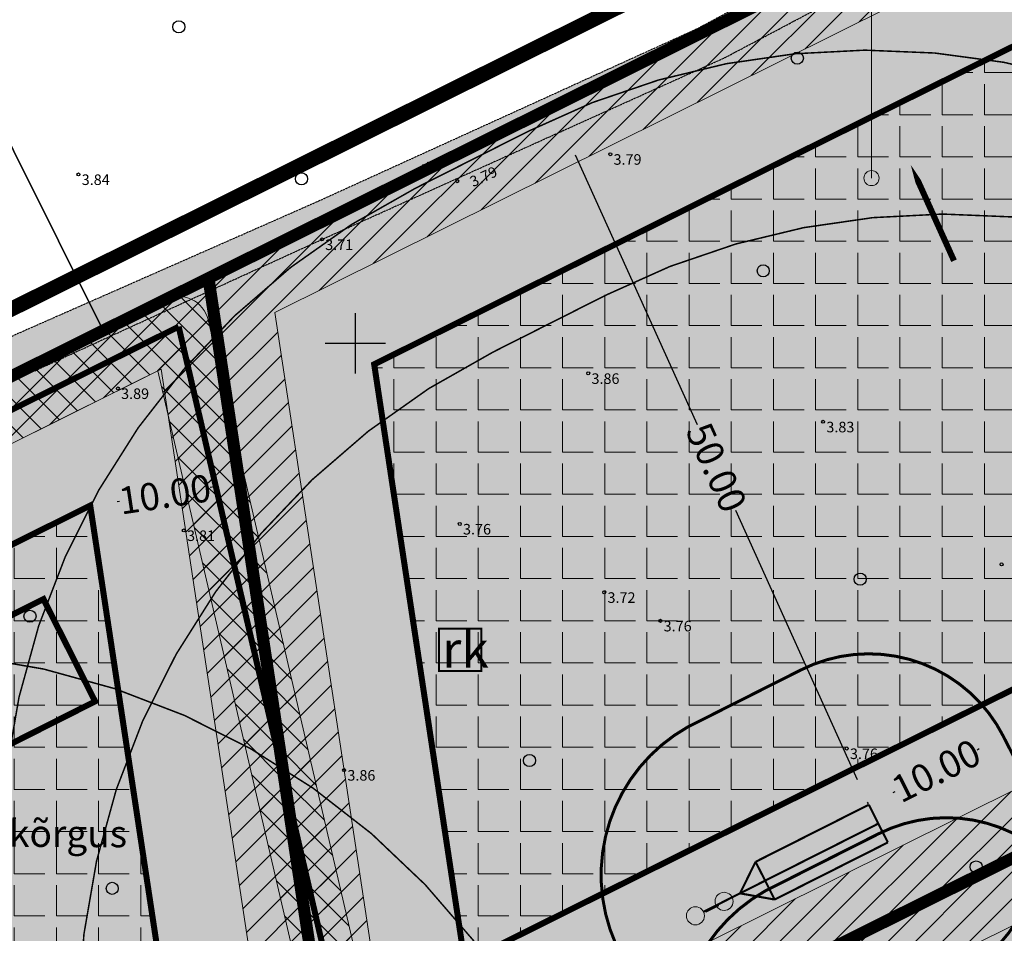
# Model space of a CAD drawing. Extents: x 399682 to 401007, y 6453330 to 6454418.
# Drawn here: x 400378 to 400443, y 6454111 to 6454171 of the extents above; entities that cross this region are included whole.
import ezdxf
from ezdxf.enums import TextEntityAlignment as Align

# ---------------------------------------------------------------- set-up
doc = ezdxf.new("R2010")
doc.units = 0
for name, pattern in [('ACAD_ISO04W100', [30, 24, -3, 0, -3]), ('DASHED', [19.05, 12.7, -6.35]), ('HIDDEN', [0.375, 0.25, -0.125]), ('KRAAVIPERV', [0.02001, 0.01, -1e-05, 0.01])]:
    doc.linetypes.add(name, pattern=pattern)
doc.layers.get('Defpoints').update_dxf_attribs({"lineweight": 13})
for name, color, linetype, lineweight in [('1-EHITUSÕIGUS', 250, 'Continuous', 13), ('1-HALJASTUS SÄILIT', 73, 'Continuous', 13), ('1-HOONE PLAN', 164, 'HIDDEN', 13), ('1-hoone uus', 164, 'DASHED', 13), ('1-HOONESTATAV ALA', 164, 'HIDDEN', 13), ('1-HOONESTATAV ALA HATS', 163, 'Continuous', 13), ('1-KITSENDUS PUHASTI', 34, 'FENCELINE2', 13), ('1-KITSENDUS TRASS PLAN', 103, 'Continuous', 13), ('1-KITSENDUS TULET', 30, 'Continuous', 13), ('1-KRAAV', 140, 'Continuous', 13), ('1-plan ala', 191, 'ACAD_ISO04W100', 13), ('1-PLAN PIIR', 14, 'HIDDEN', 13), ('1-SIHTOTSTARVE', 2, 'Continuous', 13), ('1-TRASSKANAL', 36, 'KANAL', 13), ('1-TRASSVESI', 5, 'VEETRASS', 13), ('1-VERTIKAAL PLAN', 3, 'Continuous', 13)]:
    doc.layers.add(name, color=color, linetype=linetype, lineweight=lineweight)
for name, color, linetype in [('HALJASTUS', 8, 'Continuous'), ('KORGUS', 8, 'Continuous'), ('PIIR', 14, 'Continuous'), ('VEEKOGU', 4, 'Continuous'), ('VORK', 7, 'Continuous')]:
    doc.layers.add(name, color=color, linetype=linetype)
doc.styles.add('ARIAL', font='arial.ttf', dxfattribs={"height": 3.6})
doc.styles.add('ITALIC', font='italic.shx')
doc.styles.add('romanc', font='romanc.shx')
doc.styles.get("Standard").update_dxf_attribs({"font": 'arial.ttf'})
doc.linetypes.add('FENCELINE2', pattern='A,6.35,-2.54,[132,ltypeshp.shx,S=2.54,R=0,X=-2.54,Y=0],-2.54,25.4', length=36.83)
doc.linetypes.add('KANAL', pattern='A,2.5,-1.5,["K",romanc,S=1.6,R=0,X=-0.8,Y=-0.8],-1.5,7.5', length=13)
doc.linetypes.add('TULETÕRJEVESI', pattern='A,9.5,-1.2,["TV \'",romanc,S=1.6,R=0,X=-0.8,Y=-0.8],-5,7.5', length=23.2)
doc.linetypes.add('VEETRASS', pattern='A,10,-1.5,["V",romanc,S=1.6,R=0,X=-0.8,Y=-0.8],-1.5', length=13)
doc.dimstyles.get("Standard").update_dxf_attribs({"dimtxt": 1.8, "dimasz": 1.8, "dimexe": 0.18, "dimexo": 0.0625, "dimgap": 0.09, "dimtad": 0, "dimtoh": 1, "dimzin": 0, "dimdsep": 46, "dimtxsty": 'Standard', "dimcen": 0.09, "dimadec": 0, "dimazin": 0, "dimtfac": 1, "dimtofl": 0, "dimtmove": 0, "dimatfit": 3, "dimfxl": 1, "dimtolj": 1, "dimtzin": 0, "dimarcsym": 0})
pattern_1 = [(0, (0, 0), (0, 2.794), [2.032, -0.762]), (90, (0, 0), (-2.794, 2e-16), [2.032, -0.762])]

# ---------------------------------------------------------------- blocks, each defined once
blk = doc.blocks.new('VKORIS')
at = {"color": 0, "linetype": 'Continuous'}
for p, q in [((0, 4), (0, -4)), ((-4, 0), (4, 0))]:
    blk.add_line(p, q, dxfattribs=at)
blk = doc.blocks.new('METS')
at = {"color": 0, "linetype": 'Continuous'}
blk.add_circle((0, 0), 0.8, dxfattribs=at)
blk = doc.blocks.new('*D56')
at = {"layer": '1-EHITUSÕIGUS', "color": 0, "lineweight": -2, "ltscale": 0.5, "transparency": 16777216}
for p, q in [((400392.318, 6454140.805), (400392.3, 6454140.921)), ((400390.548, 6454140.473), (400390.389, 6454140.449)), ((400384.22, 6454139.515), (400384.379, 6454139.539)), ((400382.431, 6454139.308), (400382.413, 6454139.424))]:
    blk.add_line(p, q, dxfattribs=at)
at = {"layer": '1-EHITUSÕIGUS', "color": 0, "ltscale": 0.5, "transparency": 16777216}
for points in [[(400390.503, 6454140.77), (400390.592, 6454140.177), (400392.327, 6454140.743)], [(400384.175, 6454139.812), (400384.265, 6454139.219), (400382.44, 6454139.246)]]:
    blk.add_solid(points, dxfattribs=at)
at = {"layer": 'Defpoints', "color": 0, "ltscale": 0.5, "transparency": 16777216}
for p in [(400392.327, 6454140.743), (400392.327, 6454140.743), (400382.44, 6454139.246)]:
    blk.add_point(p, dxfattribs=at)
at = {"layer": '1-EHITUSÕIGUS', "color": 0, "ltscale": 0.5, "transparency": 16777216, "insert": (400387.384, 6454139.994), "char_height": 1.8, "attachment_point": 5, "rotation": 8.60876}
blk.add_mtext('\\A1;10.00', dxfattribs=at)
blk = doc.blocks.new('*D80')
at = {"layer": '1-KITSENDUS PUHASTI', "color": 0, "lineweight": -2, "ltscale": 0.15, "transparency": 16777216}
for p, q in [((400442.916, 6454123.985), (400442.863, 6454124.09)), ((400441.337, 6454123.119), (400441.194, 6454123.046)), ((400435.623, 6454120.236), (400435.767, 6454120.308)), ((400433.988, 6454119.481), (400433.935, 6454119.586))]:
    blk.add_line(p, q, dxfattribs=at)
at = {"layer": '1-KITSENDUS PUHASTI', "color": 0, "ltscale": 0.15, "transparency": 16777216}
for points in [[(400441.202, 6454123.386), (400441.472, 6454122.851), (400442.944, 6454123.929)], [(400435.488, 6454120.504), (400435.758, 6454119.968), (400434.016, 6454119.425)]]:
    blk.add_solid(points, dxfattribs=at)
at = {"layer": 'Defpoints', "color": 0, "ltscale": 0.15, "transparency": 16777216}
for p in [(400442.944, 6454123.929), (400442.944, 6454123.929), (400434.016, 6454119.425)]:
    blk.add_point(p, dxfattribs=at)
at = {"layer": '1-KITSENDUS PUHASTI', "color": 0, "ltscale": 0.15, "transparency": 16777216, "insert": (400438.48, 6454121.677), "char_height": 1.8, "attachment_point": 5, "rotation": 26.77059}
blk.add_mtext('\\A1;10.00', dxfattribs=at)
blk = doc.blocks.new('*D82')
at = {"layer": '1-KITSENDUS PUHASTI', "color": 0, "linetype": 'ByBlock', "lineweight": -2, "ltscale": 0.15, "transparency": 16777216}
for p, q in [((400413.784, 6454164.099), (400413.67, 6454164.047)), ((400414.574, 6454162.481), (400422.636, 6454144.619)), ((400433.269, 6454121.063), (400425.207, 6454138.924)), ((400433.959, 6454119.399), (400433.845, 6454119.348))]:
    blk.add_line(p, q, dxfattribs=at)
at = {"layer": '1-KITSENDUS PUHASTI', "color": 0, "linetype": 'ByBlock', "ltscale": 0.15, "transparency": 16777216}
for points in [[(400414.848, 6454162.604), (400414.301, 6454162.357), (400413.834, 6454164.121)], [(400433.542, 6454121.186), (400432.995, 6454120.939), (400434.009, 6454119.422)]]:
    blk.add_solid(points, dxfattribs=at)
at = {"layer": 'Defpoints', "color": 0, "linetype": 'ByBlock', "ltscale": 0.15, "transparency": 16777216}
for p in [(400413.834, 6454164.121), (400413.841, 6454164.125), (400434.016, 6454119.425)]:
    blk.add_point(p, dxfattribs=at)
at = {"layer": '1-KITSENDUS PUHASTI', "color": 0, "linetype": 'ByBlock', "ltscale": 0.15, "transparency": 16777216, "insert": (400423.922, 6454141.772), "char_height": 1.8, "attachment_point": 5, "rotation": 294.29211}
blk.add_mtext('\\A1;50.00', dxfattribs=at)

msp = doc.modelspace()

# ---------------------------------------------------------------- hatches: boundary and pattern name
at = {"layer": '1-EHITUSÕIGUS', "ltscale": 0.5}
h = msp.add_hatch(color=256, dxfattribs=at)
h.dxf.hatch_style = 1
edge = h.paths.add_edge_path()
edge.add_arc((400434.193, 6454160.945), 0.5, 0, 360)
at = {"layer": '1-HALJASTUS SÄILIT', "ltscale": 0.5}
h = msp.add_hatch(dxfattribs=at)
h.set_pattern_fill('HEX', color=256, scale=0.3)
h.paths.add_polyline_path([(400390.272, 6454154.316), (400467.303, 6454192.652), (400491.006, 6454139.506), (400399.416, 6454093.921)])
h.paths.add_polyline_path([(400401.25, 6454148.609), (400462.419, 6454179.051), (400477.969, 6454144.188), (400407.248, 6454108.989)], flags=16)
h = msp.add_hatch(dxfattribs=at)
h.set_pattern_fill('HEX', color=256, scale=0.3)
h.paths.add_polyline_path([(400330.483, 6454124.54), (400383.297, 6454150.845), (400390.272, 6454154.316), (400406.055, 6454050.068), (400402.798, 6454043.834), (400377.033, 6454031.076)])
h.paths.add_polyline_path([(400343.892, 6454120.047), (400382.44, 6454139.246), (400395.678, 6454051.802), (400395.442, 6454051.35), (400381.536, 6454044.464)], flags=16)
h = msp.add_hatch(dxfattribs=at)
h.set_pattern_fill('HEX', color=256, scale=0.3)
h.paths.add_polyline_path([(400438.275, 6454048.221), (400412.261, 6454100.319), (400491.006, 6454139.506), (400514.697, 6454086.388)])
h.paths.add_polyline_path([(400442.754, 6454061.636), (400425.681, 6454095.827), (400486.123, 6454125.906), (400501.665, 6454091.058)], flags=16)
at = {"layer": '1-HOONESTATAV ALA HATS', "ltscale": 0.5}
h = msp.add_hatch(dxfattribs=at)
h.set_pattern_fill('ANGLE', color=256, scale=0.4)
h.set_pattern_definition(pattern_1)
h.paths.add_polyline_path([(400401.25, 6454148.609), (400462.419, 6454179.051), (400477.969, 6454144.188), (400407.248, 6454108.989)])
h = msp.add_hatch(dxfattribs=at)
h.set_pattern_fill('ANGLE', color=256, scale=0.4)
h.set_pattern_definition(pattern_1)
h.paths.add_polyline_path([(400343.892, 6454120.047), (400382.44, 6454139.246), (400395.678, 6454051.802), (400395.442, 6454051.35), (400381.536, 6454044.464)])
at = {"layer": '1-KITSENDUS TRASS PLAN', "ltscale": 0.5}
h = msp.add_hatch(dxfattribs=at)
h.set_pattern_fill('ANSI37', color=256, scale=0.4)
edge = h.paths.add_edge_path()
edge.add_line((400391.52, 6454146.076), (400390.246, 6454151.555))
edge.add_arc((400388.298, 6454151.102), 2, 13.08944, 116.47676)
edge.add_line((400387.406, 6454152.892), (400330.483, 6454124.54))
edge.add_line((400330.483, 6454124.54), (400332.266, 6454120.959))
edge.add_line((400332.266, 6454120.959), (400386.923, 6454148.183))
edge.add_line((400386.923, 6454148.183), (400399.184, 6454095.451))
edge.add_line((400399.184, 6454095.451), (400391.52, 6454146.076))
h = msp.add_hatch(dxfattribs=at)
h.set_pattern_fill('ANSI37', color=256, scale=0.4)
h.paths.add_polyline_path([(400391.52, 6454146.076), (400403.208, 6454095.809), (400399.527, 6454093.976), (400399.184, 6454095.451)])
at = {"layer": '1-KITSENDUS TULET', "ltscale": 0.5}
h = msp.add_hatch(dxfattribs=at)
h.set_pattern_fill('ANSI31', color=256, scale=0.4)
h.paths.add_polyline_path([(400390.272, 6454154.316), (400467.303, 6454192.652), (400491.006, 6454139.506), (400399.416, 6454093.921)])
h.paths.add_polyline_path([(400394.664, 6454152.033), (400465.35, 6454187.212), (400485.791, 6454141.379), (400402.549, 6454099.948)], flags=16)
h = msp.add_hatch(dxfattribs=at)
h.set_pattern_fill('ANSI31', color=256, scale=0.4)
h.paths.add_polyline_path([(400330.483, 6454124.54), (400383.297, 6454150.845), (400390.272, 6454154.316), (400406.055, 6454050.068), (400402.798, 6454043.834), (400377.033, 6454031.076)])
h.paths.add_polyline_path([(400335.847, 6454122.743), (400385.081, 6454147.264), (400387.139, 6454148.289), (400401.904, 6454050.761), (400399.856, 6454046.84), (400378.834, 6454036.431)], flags=16)
h = msp.add_hatch(dxfattribs=at)
h.set_pattern_fill('ANSI31', color=256, scale=0.4)
h.paths.add_polyline_path([(400438.275, 6454048.221), (400412.261, 6454100.319), (400491.006, 6454139.506), (400514.697, 6454086.388)])
h.paths.add_polyline_path([(400440.067, 6454053.587), (400417.629, 6454098.522), (400489.053, 6454134.066), (400509.485, 6454088.256)], flags=16)
at = {"layer": '1-KRAAV', "ltscale": 0.5}
h = msp.add_hatch(dxfattribs=at)
h.set_pattern_fill('DASH', color=256, scale=0.2, angle=30)
h.paths.add_polyline_path([(400463.948, 6454193.856), (400466.257, 6454188.892), (400466.114, 6454188.987), (400465.075, 6454188.917), (400464.468, 6454188.715), (400460.237, 6454187.338), (400438.89, 6454176.688), (400430.683, 6454172.204), (400424.449, 6454168.913), (400397.79, 6454156.88), (400376.553, 6454147.166), (400353.21, 6454137.12), (400341.098, 6454131.396), (400328.203, 6454125.29), (400312.25, 6454117.191), (400301.741, 6454111.444), (400292.662, 6454106.426), (400282.36, 6454100.596), (400276.085, 6454097.1), (400260.732, 6454090.459), (400250.949, 6454086.234), (400240.46, 6454080.715), (400216.692, 6454069.751), (400202.833, 6454062.417), (400193.54, 6454057.744), (400183.941, 6454053.085), (400172.14, 6454047.524), (400166.926, 6454044.625), (400158.097, 6454040.329), (400127.725, 6454024.714), (400113.57, 6454016.825), (400088.109, 6454002.315), (400076.289, 6453996.488), (400053.741, 6453984.785), (400039.561, 6453977.808), (400027.731, 6453972.654), (400019.014, 6453969.208), (400018.106, 6453968.859), (400017.021, 6453968.936), (400016.119, 6453969.513), (400016.092, 6453970.242), (400016.668, 6453971.372), (400026.76, 6453975.315), (400038.79, 6453980.161), (400052.397, 6453986.908), (400075.213, 6453999), (400086.684, 6454004.827), (400109.324, 6454017.586), (400126.232, 6454027.162), (400158.073, 6454043.574), (400167.964, 6454048.234), (400170.034, 6454049.229), (400175.916, 6454057.965), (400178.357, 6454056.221), (400175.025, 6454051.761), (400183.581, 6454055.717), (400192.324, 6454059.901), (400238.249, 6454082.63), (400248.283, 6454087.809), (400264.875, 6454095.335), (400274.769, 6454099.315), (400280.743, 6454102.63), (400290.224, 6454108.249), (400310.108, 6454118.91), (400329.72, 6454129.33), (400352.556, 6454139.975), (400374.54, 6454149.284), (400397.573, 6454159.432), (400422.754, 6454170.897), (400438.714, 6454179.57), (400459.823, 6454190.077), (400462.469, 6454191.658), (400463.612, 6454192.343), (400464.069, 6454193.073)])
at = {"layer": '1-SIHTOTSTARVE', "ltscale": 0.5}
h = msp.add_hatch(dxfattribs=at)
h.set_pattern_fill('DOTS', color=256, scale=0.2)
h.paths.add_polyline_path([(400390.272, 6454154.316), (400467.303, 6454192.652), (400491.006, 6454139.506), (400399.416, 6454093.921)])
h = msp.add_hatch(dxfattribs=at)
h.set_pattern_fill('DOTS', color=256, scale=0.2)
h.paths.add_polyline_path([(400330.483, 6454124.54), (400383.297, 6454150.845), (400390.272, 6454154.316), (400406.055, 6454050.068), (400402.798, 6454043.834), (400377.033, 6454031.076)])
h = msp.add_hatch(dxfattribs=at)
h.set_pattern_fill('DOTS', color=256, scale=0.2)
h.paths.add_polyline_path([(400438.275, 6454048.221), (400412.261, 6454100.319), (400491.006, 6454139.506), (400514.697, 6454086.388)])
at = {"layer": '1-TRASSKANAL', "ltscale": 0.5}
h = msp.add_hatch(color=256, dxfattribs=at)
h.dxf.hatch_style = 1
edge = h.paths.add_edge_path()
edge.add_arc((400422.532, 6454112.063), 0.6, 26.77059, 386.77059)
edge = h.paths.add_edge_path()
edge.add_arc((400424.429, 6454113.021), 0.6, 26.77059, 386.77059)

# ---------------------------------------------------------------- linework, layer by layer
at = {"layer": '1-EHITUSÕIGUS', "ltscale": 0.5, "flags": 128}
msp.add_lwpolyline([(400434.193, 6454183.373), (400434.193, 6454160.945)], dxfattribs=at)
at = {"layer": '1-EHITUSÕIGUS', "ltscale": 0.5}
msp.add_circle((400434.193, 6454160.945), 0.5, dxfattribs=at)
at = {"layer": '1-HOONE PLAN', "ltscale": 5, "const_width": 0.4, "flags": 128}
msp.add_lwpolyline([(400370.069, 6454128.372), (400379.34, 6454133.05), (400382.762, 6454126.27), (400373.49, 6454121.592)], close=True, dxfattribs=at)
at = {"layer": '1-HOONESTATAV ALA', "ltscale": 10, "const_width": 0.4}
for points in [[(400401.25, 6454148.609), (400462.419, 6454179.051), (400477.969, 6454144.188), (400407.248, 6454108.989)], [(400343.892, 6454120.047), (400382.44, 6454139.246), (400395.678, 6454051.802), (400395.442, 6454051.35), (400381.536, 6454044.464)]]:
    msp.add_lwpolyline(points, close=True, dxfattribs=at)
at = {"layer": '1-KITSENDUS PUHASTI', "color": 172, "ltscale": 0.15, "const_width": 0.1}
for points in [[(400479.918, 6454139.446, -0.414216), (400457.798, 6454072.284), (400450.299, 6454068.501, -0.414216), (400383.137, 6454090.621), (400381.876, 6454093.121, -0.414213), (400403.996, 6454160.282), (400411.495, 6454164.066, -0.414214), (400478.657, 6454141.946), (400479.918, 6454139.446)], [(400485.054, 6454128.586, -0.414216), (400462.934, 6454061.424), (400455.435, 6454057.64, -0.414216), (400388.273, 6454079.76), (400387.012, 6454082.26, -0.414213), (400409.132, 6454149.422), (400416.631, 6454153.205, -0.414214), (400483.793, 6454131.085), (400485.054, 6454128.585)], [(400392.249, 6454026.218, -0.414216), (400325.087, 6454048.338), (400321.304, 6454055.837, -0.414216), (400343.424, 6454122.999), (400345.924, 6454124.26, -0.414213), (400413.085, 6454102.141), (400416.869, 6454094.641, -0.414214), (400394.749, 6454027.479), (400392.249, 6454026.218)], [(400369.931, 6454015.068, -0.414216), (400302.769, 6454037.188), (400298.986, 6454044.688, -0.414216), (400321.106, 6454111.85), (400323.605, 6454113.111, -0.414213), (400390.767, 6454090.991), (400394.551, 6454083.491, -0.414214), (400372.431, 6454016.33), (400369.931, 6454015.068)]]:
    msp.add_lwpolyline(points, format="xyb", dxfattribs=at)
at = {"layer": '1-KITSENDUS PUHASTI', "ltscale": 0.15, "const_width": 0.2}
for points in [[(400417.245, 6454110.216, -0.386236), (400422.012, 6454124.57), (400429.512, 6454128.353, -0.414214), (400442.944, 6454123.929), (400444.206, 6454121.429, -0.414215), (400439.782, 6454107.997), (400432.282, 6454104.214, -0.395798), (400417.676, 6454109.274)], [(400422.381, 6454099.355, -0.386236), (400427.148, 6454113.709), (400434.648, 6454117.493, -0.414214), (400448.08, 6454113.069), (400449.342, 6454110.569, -0.414215), (400444.918, 6454097.136), (400437.418, 6454093.353, -0.395798), (400422.812, 6454098.413)]]:
    msp.add_lwpolyline(points, format="xyb", close=True, dxfattribs=at)
at = {"layer": '1-KITSENDUS TRASS PLAN', "ltscale": 0.5, "flags": 128}
msp.add_lwpolyline([(400391.52, 6454146.076), (400390.246, 6454151.555, 0.484428), (400387.406, 6454152.892), (400330.483, 6454124.54), (400332.266, 6454120.959), (400386.923, 6454148.183), (400399.184, 6454095.451)], format="xyb", close=True, dxfattribs=at)
msp.add_lwpolyline([(400391.52, 6454146.076), (400403.208, 6454095.809), (400399.527, 6454093.976), (400399.184, 6454095.451)], close=True, dxfattribs=at)
at = {"layer": '1-KITSENDUS TULET'}
for points in [[(400394.664, 6454152.033), (400465.35, 6454187.212), (400485.791, 6454141.379), (400402.549, 6454099.948)], [(400335.847, 6454122.743), (400385.081, 6454147.264), (400387.139, 6454148.289), (400401.904, 6454050.761), (400399.856, 6454046.84), (400378.834, 6454036.431)], [(400440.067, 6454053.587), (400417.629, 6454098.522), (400489.053, 6454134.066), (400509.485, 6454088.256)]]:
    msp.add_lwpolyline(points, close=True, dxfattribs=at)
at = {"layer": '1-KRAAV', "linetype": 'KRAAVIPERV', "ltscale": 0.5, "flags": 128}
msp.add_lwpolyline([(400463.948, 6454193.856), (400466.257, 6454188.892), (400466.114, 6454188.987), (400465.075, 6454188.917), (400464.468, 6454188.715), (400460.237, 6454187.338), (400438.89, 6454176.688), (400430.683, 6454172.204), (400424.449, 6454168.913), (400397.79, 6454156.88), (400376.553, 6454147.166), (400353.21, 6454137.12), (400341.098, 6454131.396), (400328.203, 6454125.29), (400312.25, 6454117.191), (400301.741, 6454111.444), (400292.662, 6454106.426), (400282.36, 6454100.596), (400276.085, 6454097.1), (400260.732, 6454090.459), (400250.949, 6454086.234), (400240.46, 6454080.715), (400216.692, 6454069.751), (400202.833, 6454062.417), (400193.54, 6454057.744), (400183.941, 6454053.085), (400172.14, 6454047.524), (400166.926, 6454044.625), (400158.097, 6454040.329), (400127.725, 6454024.714), (400113.57, 6454016.825), (400088.109, 6454002.315), (400076.289, 6453996.488), (400053.741, 6453984.785), (400039.561, 6453977.808), (400027.731, 6453972.654), (400019.014, 6453969.208), (400018.106, 6453968.859), (400017.021, 6453968.936), (400016.119, 6453969.513), (400016.092, 6453970.242), (400016.668, 6453971.372), (400026.76, 6453975.315), (400038.79, 6453980.161), (400052.397, 6453986.908), (400075.213, 6453999), (400086.684, 6454004.827), (400109.324, 6454017.586), (400126.232, 6454027.162), (400158.073, 6454043.574), (400167.964, 6454048.234), (400170.034, 6454049.229), (400175.916, 6454057.965), (400178.357, 6454056.221), (400175.025, 6454051.761), (400183.581, 6454055.717), (400192.324, 6454059.901), (400238.249, 6454082.63), (400248.283, 6454087.809), (400264.875, 6454095.335), (400274.769, 6454099.315), (400280.743, 6454102.63), (400290.224, 6454108.249), (400310.108, 6454118.91), (400329.72, 6454129.33), (400352.556, 6454139.975), (400374.54, 6454149.284), (400397.573, 6454159.432), (400422.754, 6454170.897), (400438.714, 6454179.57), (400459.823, 6454190.077), (400462.469, 6454191.658), (400463.612, 6454192.343), (400464.069, 6454193.073), (400463.948, 6454193.856)], dxfattribs=at)
at = {"layer": '1-plan ala', "ltscale": 0.3, "const_width": 1, "flags": 128}
msp.add_lwpolyline([(400003.025, 6453966.001), (400019.546, 6453974.178), (400469.256, 6454198.093), (400519.91, 6454084.52), (400055.609, 6453852.675)], close=True, dxfattribs=at)
at = {"layer": '1-PLAN PIIR', "ltscale": 10, "const_width": 0.8}
for points in [[(400390.272, 6454154.316), (400467.303, 6454192.652), (400491.006, 6454139.506), (400399.416, 6454093.921)], [(400330.483, 6454124.54), (400383.297, 6454150.845), (400390.272, 6454154.316), (400406.055, 6454050.068), (400402.798, 6454043.834), (400377.033, 6454031.076)]]:
    msp.add_lwpolyline(points, close=True, dxfattribs=at)
msp.add_lwpolyline([(400438.275, 6454048.221), (400412.261, 6454100.319), (400491.006, 6454139.506), (400514.697, 6454086.388), (400438.275, 6454048.221)], dxfattribs=at)
at = {"layer": '1-TRASSKANAL', "ltscale": 0.5}
msp.add_lwpolyline([(400408.348, 6454131.09, 0.14, 0.14, 0), (400408.348, 6454128.29, 0.14, 0.14, 0), (400405.548, 6454128.29, 0.14, 0.14, 0), (400405.548, 6454131.09, 0.14, 0.14, 0)], format="xyseb", close=True, dxfattribs=at)
at = {"layer": '1-TRASSKANAL', "linetype": 'ByBlock', "ltscale": 0.5, "const_width": 0.14}
for points in [[(400426.517, 6454115.642), (400434.016, 6454119.425)], [(400427.147, 6454114.392), (400434.647, 6454118.175)], [(400427.778, 6454113.142), (400435.277, 6454116.925)], [(400427.778, 6454113.142), (400435.277, 6454116.925)]]:
    msp.add_lwpolyline(points, dxfattribs=at)
at = {"layer": '1-TRASSKANAL', "ltscale": 0.5, "const_width": 0.14}
for points in [[(400435.277, 6454116.925), (400434.016, 6454119.425)], [(400426.517, 6454115.642), (400425.482, 6454113.552)], [(400427.778, 6454113.142), (400426.517, 6454115.642)], [(400423.067, 6454112.333), (400427.147, 6454114.392)], [(400425.482, 6454113.552), (400427.778, 6454113.142)], [(400423.189, 6454112.328), (400424.072, 6454112.774)]]:
    msp.add_lwpolyline(points, dxfattribs=at)
at = {"layer": '1-TRASSKANAL', "ltscale": 0.5}
for centre in [(400424.429, 6454113.021), (400422.532, 6454112.063)]:
    msp.add_circle(centre, 0.6, dxfattribs=at)
at = {"layer": '1-TRASSVESI', "linetype": 'TULETÕRJEVESI', "ltscale": 0.5, "const_width": 0.4, "flags": 128}
for points in [[(400314.086, 6454114.139), (400388.298, 6454151.102)], [(400401.667, 6454093.605), (400388.298, 6454151.102)]]:
    msp.add_lwpolyline(points, dxfattribs=at)
at = {"layer": '1-VERTIKAAL PLAN'}
msp.add_lwpolyline([(400439.66, 6454155.472, 0.4, 0.4, 0), (400438.014, 6454159.118, 1, 0, 0), (400436.794, 6454161.822, 0, 0, 0)], format="xyseb", dxfattribs=at)
at = {"layer": 'KORGUS', "linetype": 'Continuous', "ltscale": 0.5}
for centre in [(400416.89, 6454162.53), (400415.43, 6454148.01), (400384.27, 6454147.01), (400430.99, 6454144.8), (400388.64, 6454137.6), (400406.92, 6454138.03), (400442.81, 6454135.35), (400416.49, 6454133.5), (400420.21, 6454131.61), (400432.55, 6454123.15), (400399.26, 6454121.72)]:
    msp.add_circle(centre, 0.1, dxfattribs=at)
at = {"layer": 'KORGUS', "color": 251, "linetype": 'Continuous', "ltscale": 0.5}
for centre in [(400381.66, 6454161.19), (400406.75, 6454160.74), (400397.79, 6454156.88)]:
    msp.add_circle(centre, 0.1, dxfattribs=at)
at = {"layer": 'PIIR', "ltscale": 0.5, "flags": 128}
for points in [[(400356.576, 6454204.478), (400383.297, 6454150.845), (400467.303, 6454192.652), (400448.897, 6454230.999), (400429.458, 6454223.285), (400425.927, 6454232.032)], [(400283.664, 6454169.632), (400310.957, 6454114.815), (400383.297, 6454150.845), (400356.576, 6454204.478), (400294.296, 6454179.743)]]:
    msp.add_lwpolyline(points, close=True, dxfattribs=at)
at = {"layer": 'PIIR', "ltscale": 0.5, "const_width": 0.2, "flags": 128}
msp.add_lwpolyline([(400057.505, 6453858.093), (400060.133, 6453859.387), (400137.76, 6453898.155), (400514.697, 6454086.388), (400467.303, 6454192.652), (400383.297, 6454150.845), (400310.957, 6454114.815), (400210.461, 6454064.762), (400116.455, 6454017.95), (400021.325, 6453970.596), (400010.683, 6453965.269), (400008.295, 6453964.146), (400016.681, 6453946.191), (400034.234, 6453908.557)], close=True, dxfattribs=at)
at = {"layer": 'VEEKOGU', "linetype": 'KRAAVIPERV', "ltscale": 0.5, "flags": 128}
for points in [[(400175.025, 6454051.761), (400183.581, 6454055.717), (400192.324, 6454059.901), (400238.249, 6454082.63), (400248.283, 6454087.809), (400264.875, 6454095.335), (400274.769, 6454099.315), (400280.743, 6454102.63), (400290.224, 6454108.249), (400310.108, 6454118.91), (400329.72, 6454129.33), (400352.556, 6454139.975), (400374.54, 6454149.284), (400397.573, 6454159.432), (400422.754, 6454170.897), (400438.714, 6454179.57), (400459.823, 6454190.077)], [(400172.14, 6454047.524), (400183.941, 6454053.085), (400193.54, 6454057.744), (400202.833, 6454062.417), (400216.692, 6454069.751), (400240.46, 6454080.715), (400250.949, 6454086.234), (400260.732, 6454090.459), (400276.085, 6454097.1), (400282.36, 6454100.596), (400292.662, 6454106.426), (400301.741, 6454111.444), (400312.25, 6454117.191), (400328.203, 6454125.29), (400341.098, 6454131.396), (400353.21, 6454137.12), (400376.553, 6454147.166), (400397.79, 6454156.88), (400424.449, 6454168.913), (400430.683, 6454172.204), (400438.89, 6454176.688), (400460.237, 6454187.338)]]:
    msp.add_lwpolyline(points, dxfattribs=at)

# ---------------------------------------------------------------- block references
at = {"layer": 'HALJASTUS', "ltscale": 0.5, "xscale": 0.5, "yscale": 0.5, "zscale": 0.5}
for p in [(400388.31, 6454170.969), (400429.279, 6454168.897), (400396.431, 6454160.894), (400427.023, 6454154.804), (400433.443, 6454134.368), (400378.449, 6454131.913), (400411.535, 6454122.351), (400441.131, 6454115.304), (400383.897, 6454113.883)]:
    msp.add_blockref('METS', p, dxfattribs=at)
at = {"layer": 'VORK', "ltscale": 0.5, "xscale": 0.5, "yscale": 0.5, "zscale": 0.5}
msp.add_blockref('VKORIS', (400400, 6454150), dxfattribs=at)

# ---------------------------------------------------------------- texts
at = {"layer": '1-hoone uus', "style": 'ARIAL'}
msp.add_text('±0=4.20 abs. kõrgus', height=1.8, rotation=359.73594, dxfattribs=at).set_placement((400361.271, 6454116.71))
at = {"layer": '1-TRASSKANAL', "ltscale": 0.5, "insert": (400405.753, 6454130.907), "char_height": 2.4, "attachment_point": 1, "rotation": 0.15932, "style": 'ARIAL'}
msp.add_mtext('rk', dxfattribs=at)
at = {"layer": 'KORGUS', "ltscale": 0.5, "style": 'ITALIC'}
for s, p in [(' 3.79', (400416.89, 6454162.53)), (' 3.86', (400415.43, 6454148.01)), (' 3.89', (400384.27, 6454147.01)), (' 3.83', (400430.99, 6454144.8)), (' 3.81', (400388.64, 6454137.6)), (' 3.76', (400406.92, 6454138.03)), (' 3.72', (400416.49, 6454133.5)), (' 3.76', (400420.21, 6454131.61)), (' 3.76', (400432.55, 6454123.15)), (' 3.86', (400399.26, 6454121.72))]:
    msp.add_text(s, height=0.7, dxfattribs=at).set_placement(p, align=Align.TOP_LEFT)
at = {"layer": 'KORGUS', "color": 251, "ltscale": 0.5, "style": 'ITALIC'}
for s, p in [(' 3.84', (400381.66, 6454161.19)), (' 3.71', (400397.79, 6454156.88))]:
    msp.add_text(s, height=0.7, dxfattribs=at).set_placement(p, align=Align.TOP_LEFT)
msp.add_text(' 3.79', height=0.7, rotation=24.66297, dxfattribs=at).set_placement((400408.397, 6454161.003), align=Align.MIDDLE_CENTER)
at = {"layer": 'VEEKOGU', "ltscale": 0.5, "style": 'ITALIC'}
msp.add_text('Kraav', height=0.7, rotation=25.96457, dxfattribs=at).set_placement((400405.632, 6454162.043), align=Align.MIDDLE_CENTER)

# ---------------------------------------------------------------- dimensions: what is measured, and where the dimension line sits
at = {"layer": '1-EHITUSÕIGUS', "ltscale": 0.5}
dim = msp.add_aligned_dim(p1=(400382.44, 6454139.246), p2=(400392.327, 6454140.743), distance=0, dimstyle='Standard', dxfattribs=at)
dim.commit()
dim.dimension.update_dxf_attribs({"geometry": '*D56', "text_midpoint": (400387.384, 6454139.994)})
at = {"layer": '1-KITSENDUS PUHASTI', "color": 172, "linetype": 'ByBlock', "ltscale": 0.15}
dim = msp.add_aligned_dim(p1=(400434.016, 6454119.425), p2=(400413.841, 6454164.125), distance=0.008, text='50.00', dimstyle='Standard', dxfattribs=at)
dim.commit()
dim.dimension.update_dxf_attribs({"geometry": '*D82', "text_midpoint": (400423.922, 6454141.772)})
at = {"layer": '1-KITSENDUS PUHASTI', "ltscale": 0.15}
dim = msp.add_aligned_dim(p1=(400434.016, 6454119.425), p2=(400442.944, 6454123.929), distance=0, dimstyle='Standard', dxfattribs=at)
dim.commit()
dim.dimension.update_dxf_attribs({"geometry": '*D80', "text_midpoint": (400438.48, 6454121.677)})

doc.saveas('drawing.dxf')
